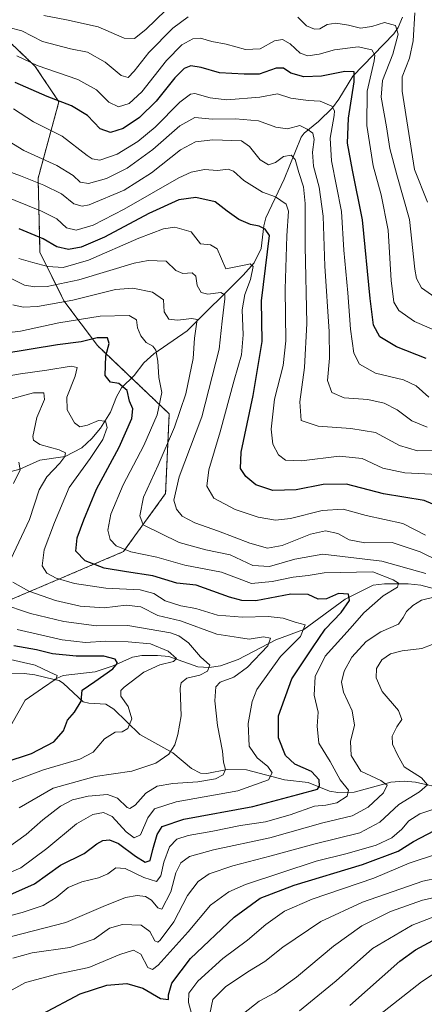
# Model space of a CAD drawing. Units: metres. Extents: x 671914 to 675376, y 4744460 to 4746859.
# Drawn here: x 674321 to 674457, y 4745768 to 4746098 of the extents above; entities that cross this region are included whole.
import ezdxf

# ---------------------------------------------------------------- set-up
doc = ezdxf.new("R2010")
doc.units = ezdxf.units.M
doc.header["$MEASUREMENT"] = 0
doc.linetypes.add('TRAZOS', pattern=[0.75, 0.5, -0.25])
for name, color, linetype, lineweight in [('Arbolado forestal', 92, 'TRAZOS', 0), ('Arbolado forestal CxS', 92, 'Continuous', 0), ('Corriente natural lineal', 142, 'Continuous', 13), ('Curva de nivel maestra', 36, 'Continuous', 30), ('Curva de nivel normal', 36, 'Continuous', 0)]:
    doc.layers.add(name, color=color, linetype=linetype, lineweight=lineweight)

# ---------------------------------------------------------------- blocks, each defined once
blk = doc.blocks.new('*U151')
at = {"layer": 'Arbolado forestal CxS', "color": 92, "linetype": 'Continuous', "lineweight": 0}
blk.add_polyline3d([(674318.23, 4746090.28, 1406.97), (674326.69, 4746082.24, 1404.39), (674334.62, 4746070.38, 1399.48), (674327.65, 4746044.8, 1385.74), (674328.28, 4746020.04, 1372.05), (674336.32, 4746003.74, 1360.12), (674347.5, 4745988.78, 1348.34), (674371.59, 4745965.9, 1357.51), (674370.36, 4745939.2, 1363.36), (674356.25, 4745919.78, 1354.07), (674295.93, 4745894.1, 1322.45)], dxfattribs=at)
blk = doc.blocks.new('*U154')
at = {"layer": 'Arbolado forestal CxS', "color": 92, "linetype": 'Continuous', "lineweight": 0}
blk.add_polyline3d([(674318.23, 4746090.28, 1406.97), (674326.69, 4746082.24, 1404.39), (674334.62, 4746070.38, 1399.48), (674327.65, 4746044.8, 1385.74), (674328.28, 4746020.04, 1372.05), (674336.32, 4746003.74, 1360.12), (674347.5, 4745988.78, 1348.34), (674371.59, 4745965.9, 1357.51), (674370.36, 4745939.2, 1363.36), (674356.25, 4745919.78, 1354.07), (674295.93, 4745894.1, 1322.45)], dxfattribs=at)
blk = doc.blocks.new('*U164')
at = {"layer": 'Curva de nivel normal', "color": 36, "linetype": 'Continuous', "lineweight": 0}
blk.add_polyline3d([(674318.96, 4745842.79, 1330), (674329.48, 4745846.74, 1330), (674341.63, 4745850.31, 1330), (674346.15, 4745852.6, 1330), (674349.9, 4745857.06, 1330), (674353.48, 4745859.34, 1330), (674355.79, 4745859.48, 1330), (674357.76, 4745860.6, 1330), (674359.05, 4745863.84, 1330), (674357.85, 4745867.97, 1330), (674355.37, 4745871.43, 1330), (674355.4, 4745873.24, 1330), (674356.47, 4745874.44, 1330), (674363.07, 4745879.37, 1330), (674368.39, 4745881.92, 1330), (674373, 4745882.99, 1330), (674374.02, 4745884.03, 1330), (674371.23, 4745886.43, 1330), (674365.3, 4745888.94, 1330), (674357.83, 4745889.52, 1330), (674350.33, 4745889.85, 1330), (674343.48, 4745889.39, 1330), (674335.74, 4745890.27, 1330), (674320.66, 4745893.72, 1330)], dxfattribs=at)
blk = doc.blocks.new('*U168')
at = {"layer": 'Curva de nivel normal', "color": 36, "linetype": 'Continuous', "lineweight": 0}
for points in [[(674317.26, 4746011.83, 1365), (674323.09, 4746009.02, 1365), (674326.54, 4746008.44, 1365), (674330.69, 4746008.57, 1365), (674341.28, 4746010.81, 1365), (674359.88, 4746016.3, 1365), (674364.57, 4746017.24, 1365), (674370.59, 4746017.05, 1365), (674373.82, 4746013.93, 1365), (674376.12, 4746012.93, 1365), (674379.25, 4746013.09, 1365), (674380.45, 4746011.96, 1365), (674380.99, 4746008.89, 1365), (674382.28, 4746006.51, 1365), (674384.54, 4746005.95, 1365), (674388.93, 4746006.54, 1365), (674390.21, 4746005.73, 1365), (674390.25, 4746004.45, 1365), (674389.32, 4745996.89, 1365), (674388.37, 4745987.57, 1365), (674382.47, 4745964.92, 1365), (674374.91, 4745944.78, 1365), (674373.08, 4745936.99, 1365), (674373.99, 4745933.95, 1365), (674375.9, 4745931.68, 1365), (674380.14, 4745929.43, 1365), (674388.07, 4745926.65, 1365), (674398.65, 4745922.56, 1365), (674404.48, 4745920.94, 1365), (674409.41, 4745921.84, 1365), (674418.96, 4745925.63, 1365), (674423.98, 4745926.77, 1365), (674428.04, 4745925.81, 1365), (674431.84, 4745923.75, 1365), (674437.13, 4745922.71, 1365), (674446.34, 4745922.85, 1365), (674455.65, 4745919.7, 1365), (674461.77, 4745916.72, 1365)], [(674459.65, 4745888.72, 1365), (674456.28, 4745887.32, 1365), (674449.65, 4745886.59, 1365), (674445.74, 4745885.61, 1365), (674442.83, 4745883.56, 1365), (674441.07, 4745880.69, 1365), (674440.94, 4745877.53, 1365), (674442.99, 4745873, 1365), (674448.38, 4745866.58, 1365), (674449.55, 4745863.61, 1365), (674447.84, 4745861.13, 1365), (674446.29, 4745857.97, 1365), (674446.43, 4745855.37, 1365), (674448.06, 4745851.7, 1365), (674450.36, 4745847.7, 1365), (674456.09, 4745844.04, 1365), (674458.14, 4745841.71, 1365), (674455.44, 4745839.38, 1365), (674448.52, 4745835.16, 1365), (674442.19, 4745829.22, 1365), (674435.45, 4745825.68, 1365), (674420.46, 4745821.9, 1365), (674405.79, 4745817.93, 1365), (674392.85, 4745814.6, 1365), (674384.95, 4745811.85, 1365), (674381.25, 4745809.38, 1365), (674377.73, 4745804.62, 1365), (674373.11, 4745795.82, 1365), (674368.56, 4745789.73, 1365), (674367.75, 4745789.05, 1365), (674366.8, 4745789.53, 1365), (674365.05, 4745792.63, 1365), (674362.13, 4745794.72, 1365), (674355.96, 4745794.98, 1365), (674351.53, 4745793.67, 1365), (674346.48, 4745790.04, 1365), (674338.3, 4745787.28, 1365), (674325.63, 4745785.42, 1365), (674319.16, 4745783.65, 1365)]]:
    blk.add_polyline3d(points, dxfattribs=at)
blk = doc.blocks.new('*U169')
at = {"layer": 'Curva de nivel normal', "color": 36, "linetype": 'Continuous', "lineweight": 0}
for points in [[(674315.32, 4745790.08, 1360), (674336.91, 4745795.66, 1360), (674349.46, 4745800.99, 1360), (674356.98, 4745803.95, 1360), (674360.88, 4745804.7, 1360), (674363.61, 4745804.34, 1360), (674365.63, 4745803.07, 1360), (674367.75, 4745800.56, 1360), (674369.15, 4745800.03, 1360), (674372.16, 4745805.88, 1360), (674373.82, 4745812.24, 1360), (674375.52, 4745815.6, 1360), (674378.39, 4745817.71, 1360), (674386.46, 4745819.94, 1360), (674405.27, 4745824.01, 1360), (674423.07, 4745828.93, 1360), (674432.94, 4745831.27, 1360), (674438.21, 4745834.25, 1360), (674443.34, 4745839.04, 1360), (674444.6, 4745841.58, 1360), (674442.46, 4745843.2, 1360), (674435.84, 4745846.29, 1360), (674432.51, 4745851.57, 1360), (674432.34, 4745856.16, 1360), (674433.7, 4745861.65, 1360), (674432.87, 4745866.44, 1360), (674430, 4745872.7, 1360), (674429.29, 4745876.03, 1360), (674430.16, 4745879.77, 1360), (674432.75, 4745884.42, 1360), (674437.52, 4745889.74, 1360), (674442.45, 4745892.89, 1360), (674448.46, 4745895.48, 1360), (674450.01, 4745897.72, 1360), (674451.1, 4745899.71, 1360), (674453.19, 4745901.69, 1360), (674456.13, 4745903.47, 1360), (674460.25, 4745904.53, 1360)], [(674457.58, 4745912.43, 1360), (674442.81, 4745916.53, 1360), (674423.06, 4745918.89, 1360), (674413.64, 4745917.2, 1360), (674405.19, 4745914.77, 1360), (674399.64, 4745915.16, 1360), (674391.97, 4745918.68, 1360), (674383.9, 4745920.42, 1360), (674374.9, 4745922.81, 1360), (674362.84, 4745928.75, 1360), (674361.79, 4745931.72, 1360), (674362.93, 4745937.96, 1360), (674367.86, 4745948.76, 1360), (674373.36, 4745961.45, 1360), (674377.16, 4745972.65, 1360), (674379.59, 4745984.39, 1360), (674380.05, 4745991.26, 1360), (674380.98, 4745997.54, 1360), (674379.15, 4745997.86, 1360), (674374.38, 4745997.21, 1360), (674371.4, 4745997.58, 1360), (674369.87, 4746000.06, 1360), (674369.71, 4746004.02, 1360), (674366.03, 4746006.6, 1360), (674359.37, 4746008.02, 1360), (674353.59, 4746007.51, 1360), (674339.31, 4746003.96, 1360), (674327.49, 4746001.82, 1360), (674322.64, 4746001.66, 1360), (674319.21, 4746002.41, 1360)]]:
    blk.add_polyline3d(points, dxfattribs=at)
blk = doc.blocks.new('*U172')
at = {"layer": 'Curva de nivel normal', "color": 36, "linetype": 'Continuous', "lineweight": 0}
for points in [[(674314.42, 4745818.46, 1340), (674323.67, 4745825.04, 1340), (674329.25, 4745829.98, 1340), (674335.11, 4745834.61, 1340), (674339.17, 4745836.69, 1340), (674344.48, 4745837.91, 1340), (674350.86, 4745838.52, 1340), (674354.24, 4745837.25, 1340), (674357.48, 4745834.11, 1340), (674358.38, 4745833.79, 1340), (674360.12, 4745834.84, 1340), (674363.74, 4745838.88, 1340), (674367.59, 4745841.22, 1340), (674372.74, 4745842.16, 1340), (674381.12, 4745842.7, 1340), (674387.12, 4745843.74, 1340), (674389.62, 4745845.06, 1340), (674390.39, 4745846.85, 1340), (674389.72, 4745849.29, 1340), (674389.4, 4745853.02, 1340), (674387.74, 4745861.51, 1340), (674386.84, 4745869.8, 1340), (674387.18, 4745874.46, 1340), (674388.69, 4745876.08, 1340), (674393.27, 4745877.77, 1340), (674397.78, 4745881.04, 1340), (674404.58, 4745888.24, 1340), (674405.54, 4745890.84, 1340), (674403.12, 4745891.21, 1340), (674398.4, 4745890.5, 1340), (674394.78, 4745891.08, 1340), (674387.54, 4745892.14, 1340), (674375.31, 4745896.66, 1340), (674367.72, 4745898.36, 1340), (674362.11, 4745901.25, 1340), (674357.12, 4745901.86, 1340), (674349.79, 4745900.95, 1340), (674341.79, 4745901.48, 1340), (674333.46, 4745903.44, 1340), (674324.59, 4745906.57, 1340), (674319.19, 4745909.52, 1340)], [(674318.48, 4745917.2, 1340), (674324.73, 4745930.54, 1340), (674328.05, 4745940.47, 1340), (674330.52, 4745944.86, 1340), (674334.96, 4745949.36, 1340), (674336.66, 4745951.61, 1340), (674336.79, 4745952.81, 1340), (674334.72, 4745953.89, 1340), (674328.2, 4745955.64, 1340), (674326.11, 4745957.07, 1340), (674325.9, 4745958.3, 1340), (674327.18, 4745964.65, 1340), (674329.74, 4745970.76, 1340), (674329.6, 4745972.96, 1340), (674326.15, 4745972.96, 1340), (674315.54, 4745970.03, 1340)]]:
    blk.add_polyline3d(points, dxfattribs=at)
blk = doc.blocks.new('*U177')
at = {"layer": 'Curva de nivel normal', "color": 36, "linetype": 'Continuous', "lineweight": 0}
for points in [[(674311.18, 4745768.84, 1370), (674323.46, 4745775.5, 1370), (674333.91, 4745778.37, 1370), (674344.7, 4745780.52, 1370), (674355.02, 4745784.85, 1370), (674359.6, 4745786.3, 1370), (674362.07, 4745784.97, 1370), (674364.45, 4745780.57, 1370), (674366.03, 4745779.85, 1370), (674367.84, 4745781.36, 1370), (674377.9, 4745792.54, 1370), (674385.43, 4745801.38, 1370), (674391.58, 4745805.9, 1370), (674397.09, 4745808.38, 1370), (674420.87, 4745816.13, 1370), (674431.19, 4745818.74, 1370), (674440.92, 4745821.47, 1370), (674446.12, 4745823.91, 1370), (674449.51, 4745826.88, 1370), (674451.92, 4745829.68, 1370), (674455.54, 4745831.95, 1370), (674463.29, 4745834.58, 1370)], [(674457.46, 4745925.33, 1370), (674449.83, 4745929.21, 1370), (674437.57, 4745931.9, 1370), (674429.89, 4745933.96, 1370), (674422.86, 4745933.56, 1370), (674412.25, 4745930.9, 1370), (674407.22, 4745930.35, 1370), (674401.44, 4745931.34, 1370), (674393.69, 4745933.88, 1370), (674386.57, 4745937.69, 1370), (674384.14, 4745941.71, 1370), (674384.82, 4745947.17, 1370), (674388.71, 4745959.89, 1370), (674393.31, 4745977.16, 1370), (674395.76, 4745985.69, 1370), (674396.38, 4745992.36, 1370), (674396.03, 4746000.69, 1370), (674396.91, 4746005.9, 1370), (674398.82, 4746010.9, 1370), (674399.67, 4746015.23, 1370), (674398.74, 4746016.16, 1370), (674397.28, 4746015.84, 1370), (674390.5, 4746014.4, 1370), (674387.61, 4746021.13, 1370), (674385.45, 4746022.44, 1370), (674382.1, 4746022.84, 1370), (674378.95, 4746026.85, 1370), (674373.51, 4746028.41, 1370), (674369.62, 4746027.85, 1370), (674361.43, 4746024.69, 1370), (674344.52, 4746017.36, 1370), (674336, 4746014.92, 1370), (674330.96, 4746015.2, 1370), (674325.94, 4746016.54, 1370), (674321.21, 4746017.95, 1370)]]:
    blk.add_polyline3d(points, dxfattribs=at)
blk = doc.blocks.new('*U186')
at = {"layer": 'Curva de nivel normal', "color": 36, "linetype": 'Continuous', "lineweight": 0}
for points in [[(674385.15, 4745765.07, 1385), (674386.23, 4745769.84, 1385), (674390.41, 4745774.04, 1385), (674397.93, 4745779.14, 1385), (674403.59, 4745782.52, 1385), (674409.67, 4745787.34, 1385), (674422.4, 4745795.98, 1385), (674436.36, 4745802.37, 1385), (674456.54, 4745809.45, 1385), (674472.32, 4745812.83, 1385)], [(674464.53, 4745953.7, 1385), (674454.83, 4745953.53, 1385), (674448.71, 4745955.3, 1385), (674440.7, 4745959.64, 1385), (674432.49, 4745961.04, 1385), (674421.5, 4745961.81, 1385), (674415.79, 4745963.7, 1385), (674415.39, 4745969.88, 1385), (674416.9, 4745981.42, 1385), (674417.73, 4745996.12, 1385), (674417.1, 4746022.06, 1385), (674417.14, 4746036.36, 1385), (674416.56, 4746041.86, 1385), (674414.98, 4746046.7, 1385), (674413.8, 4746051.03, 1385), (674412.48, 4746052.5, 1385), (674409.86, 4746052.02, 1385), (674407.22, 4746050.01, 1385), (674404.88, 4746049.23, 1385), (674402.06, 4746050.96, 1385), (674398.49, 4746055.38, 1385), (674395.78, 4746057.33, 1385), (674386.22, 4746057.68, 1385), (674380.34, 4746056.98, 1385), (674375.31, 4746054.25, 1385), (674365.69, 4746046.59, 1385), (674356.47, 4746040.8, 1385), (674344.78, 4746035.91, 1385), (674342.37, 4746035.4, 1385), (674339.64, 4746036.23, 1385), (674335.46, 4746039.61, 1385), (674329.62, 4746042.48, 1385), (674321.78, 4746045.56, 1385), (674313.14, 4746048.71, 1385)]]:
    blk.add_polyline3d(points, dxfattribs=at)
blk = doc.blocks.new('*U191')
at = {"layer": 'Curva de nivel normal', "color": 36, "linetype": 'Continuous', "lineweight": 0}
for points in [[(674317.79, 4746095.28, 1410), (674322.22, 4746094.16, 1410), (674329.17, 4746090.58, 1410), (674338.56, 4746088.11, 1410), (674344.19, 4746087.01, 1410), (674350.12, 4746083.67, 1410), (674355.46, 4746079.14, 1410), (674357.8, 4746078.54, 1410), (674359.89, 4746080.58, 1410), (674364.73, 4746086.92, 1410), (674372.79, 4746095.07, 1410), (674377.97, 4746098.8, 1410)], [(674414.66, 4746098.73, 1410), (674417.61, 4746095.84, 1410), (674420.28, 4746094.64, 1410), (674422.05, 4746094.82, 1410), (674424.52, 4746096.22, 1410), (674427.43, 4746096.74, 1410), (674431.66, 4746096.04, 1410), (674435.72, 4746095.02, 1410), (674439.51, 4746095.58, 1410), (674443.73, 4746096.97, 1410), (674447.44, 4746095.88, 1410), (674448.27, 4746092.96, 1410), (674446.55, 4746086.32, 1410), (674443, 4746077.52, 1410), (674442.58, 4746071.93, 1410), (674444.42, 4746061.94, 1410), (674445.48, 4746054.73, 1410), (674447.85, 4746045.9, 1410), (674452.12, 4746030.93, 1410), (674453.87, 4746014.38, 1410), (674454.46, 4746011.22, 1410), (674456.12, 4746008.07, 1410), (674460.54, 4746004.96, 1410)]]:
    blk.add_polyline3d(points, dxfattribs=at)
blk = doc.blocks.new('*U194')
at = {"layer": 'Curva de nivel normal', "color": 36, "linetype": 'Continuous', "lineweight": 0}
for points in [[(674321.27, 4745833.99, 1335), (674332.69, 4745840.62, 1335), (674346.74, 4745844.53, 1335), (674359.03, 4745846.24, 1335), (674367.12, 4745848.91, 1335), (674371.46, 4745851.92, 1335), (674373.52, 4745855.05, 1335), (674374.44, 4745858.52, 1335), (674375.56, 4745864.76, 1335), (674375.29, 4745874.03, 1335), (674375.64, 4745875.86, 1335), (674377.49, 4745877.45, 1335), (674381.8, 4745878.38, 1335), (674384.42, 4745879.79, 1335), (674385.14, 4745881.74, 1335), (674382.01, 4745884.54, 1335), (674378, 4745889.24, 1335), (674374.86, 4745891.54, 1335), (674371.96, 4745892.54, 1335), (674357.73, 4745895.08, 1335), (674347.25, 4745894.94, 1335), (674336.32, 4745896.35, 1335), (674325.12, 4745899.03, 1335), (674315.2, 4745902.45, 1335)], [(674319.44, 4745942.6, 1335), (674321.64, 4745947.19, 1335), (674321.22, 4745949.7, 1335)]]:
    blk.add_polyline3d(points, dxfattribs=at)
blk = doc.blocks.new('*U196')
at = {"layer": 'Curva de nivel normal', "color": 36, "linetype": 'Continuous', "lineweight": 0}
for points in [[(674438.87, 4745762.26, 1405), (674456.13, 4745775.75, 1405), (674466.2, 4745782.36, 1405)], [(674463.62, 4745992.58, 1405), (674453.82, 4745996.84, 1405), (674448.47, 4746000.46, 1405), (674446.85, 4746003.28, 1405), (674445.98, 4746010.56, 1405), (674444.92, 4746027.35, 1405), (674442.63, 4746039.26, 1405), (674439.93, 4746048.96, 1405), (674437.78, 4746062.42, 1405), (674437.95, 4746073.96, 1405), (674440.25, 4746084.07, 1405), (674440.45, 4746085.96, 1405), (674439.5, 4746087.8, 1405), (674434.86, 4746088.82, 1405), (674426.92, 4746087.82, 1405), (674421.81, 4746086.34, 1405), (674418.08, 4746085.75, 1405), (674415.44, 4746086.6, 1405), (674412.06, 4746089.8, 1405), (674409.51, 4746091.19, 1405), (674406.87, 4746090.73, 1405), (674402.08, 4746088.11, 1405), (674397.18, 4746087.87, 1405), (674390.68, 4746089.65, 1405), (674385.85, 4746090.56, 1405), (674382.12, 4746091.63, 1405), (674379.46, 4746091.46, 1405), (674375.79, 4746089.41, 1405), (674370.67, 4746084.22, 1405), (674362.39, 4746073.74, 1405), (674358.11, 4746069.79, 1405), (674354.59, 4746068.74, 1405), (674351.35, 4746070.25, 1405), (674347.2, 4746074.43, 1405), (674340.94, 4746077.84, 1405), (674327.29, 4746082.53, 1405), (674320.53, 4746085.76, 1405)]]:
    blk.add_polyline3d(points, dxfattribs=at)
blk = doc.blocks.new('*U202')
at = {"layer": 'Curva de nivel normal', "color": 36, "linetype": 'Continuous', "lineweight": 0}
blk.add_polyline3d([(674310.44, 4745809.17, 1345), (674321.83, 4745813.92, 1345), (674330.61, 4745820.38, 1345), (674340.55, 4745828.6, 1345), (674346.01, 4745831.78, 1345), (674349.51, 4745832.42, 1345), (674352.46, 4745831.07, 1345), (674357.13, 4745826, 1345), (674359.82, 4745823.94, 1345), (674361.94, 4745824.98, 1345), (674364.43, 4745830.69, 1345), (674366.63, 4745833.71, 1345), (674373.88, 4745836.03, 1345), (674394.54, 4745839.64, 1345), (674404.88, 4745843.35, 1345), (674406.09, 4745845.7, 1345), (674404.58, 4745847.87, 1345), (674401.06, 4745850.75, 1345), (674398.42, 4745854.66, 1345), (674398, 4745862.24, 1345), (674399.35, 4745869.56, 1345), (674400.92, 4745873.57, 1345), (674408.92, 4745884.68, 1345), (674415.62, 4745891.41, 1345), (674417.1, 4745895.23, 1345), (674413.83, 4745896.14, 1345), (674409.76, 4745897.46, 1345), (674404.78, 4745898.11, 1345), (674396.12, 4745897.78, 1345), (674387.79, 4745898.52, 1345), (674380.46, 4745900.69, 1345), (674375.46, 4745901.67, 1345), (674370.19, 4745903.3, 1345), (674366.4, 4745905.77, 1345), (674361.86, 4745906.97, 1345), (674350.34, 4745907.52, 1345), (674339.89, 4745909.05, 1345), (674333.66, 4745910.9, 1345), (674330.62, 4745912.53, 1345), (674329, 4745915.03, 1345), (674329.65, 4745920.38, 1345), (674333.1, 4745929.53, 1345), (674338.06, 4745941.22, 1345), (674345.04, 4745950.93, 1345), (674349.31, 4745957.34, 1345), (674350.84, 4745961.37, 1345), (674350.21, 4745963.45, 1345), (674347.9, 4745963.72, 1345), (674344.16, 4745962.13, 1345), (674341.66, 4745961.58, 1345), (674339.89, 4745962.94, 1345), (674337.43, 4745967.23, 1345), (674337.31, 4745971.52, 1345), (674340.1, 4745978.48, 1345), (674340.78, 4745981.44, 1345), (674338.77, 4745981.82, 1345), (674330.61, 4745980.51, 1345), (674321.78, 4745979.35, 1345), (674314.09, 4745977.99, 1345)], dxfattribs=at)
blk = doc.blocks.new('*U208')
at = {"layer": 'Curva de nivel normal', "color": 36, "linetype": 'Continuous', "lineweight": 0}
for points in [[(674396.47, 4745765.14, 1390), (674401.69, 4745769.28, 1390), (674406.96, 4745772.06, 1390), (674414.19, 4745777.26, 1390), (674426.6, 4745787.72, 1390), (674436.12, 4745794.46, 1390), (674445.78, 4745799.25, 1390), (674456.45, 4745803.08, 1390), (674468.22, 4745805.64, 1390)], [(674458.03, 4745961.45, 1390), (674452.93, 4745963.51, 1390), (674448.01, 4745967.2, 1390), (674443.63, 4745969.49, 1390), (674438.08, 4745970.65, 1390), (674430.19, 4745971.29, 1390), (674426.07, 4745973.06, 1390), (674424.67, 4745977.09, 1390), (674425.34, 4745984.57, 1390), (674425.21, 4745993.44, 1390), (674423.76, 4746015.33, 1390), (674423.14, 4746032.04, 1390), (674421.87, 4746041.77, 1390), (674419.97, 4746048.87, 1390), (674419.59, 4746053.49, 1390), (674420.15, 4746057.72, 1390), (674419.71, 4746059.82, 1390), (674417.83, 4746061.17, 1390), (674415.31, 4746062.48, 1390), (674411.2, 4746061.35, 1390), (674407.31, 4746061.91, 1390), (674401.46, 4746063.99, 1390), (674393.79, 4746064.68, 1390), (674386.12, 4746064.59, 1390), (674380.21, 4746065.17, 1390), (674375.15, 4746062.37, 1390), (674366.12, 4746054.36, 1390), (674357.51, 4746048.15, 1390), (674350.53, 4746044.68, 1390), (674344.58, 4746043.01, 1390), (674341.78, 4746043.49, 1390), (674339.4, 4746045.66, 1390), (674333.96, 4746049, 1390), (674322.87, 4746054.11, 1390), (674317.92, 4746057.1, 1390)]]:
    blk.add_polyline3d(points, dxfattribs=at)
blk = doc.blocks.new('*U213')
at = {"layer": 'Curva de nivel normal', "color": 36, "linetype": 'Continuous', "lineweight": 0}
blk.add_polyline3d([(674312.5, 4745796.4, 1355), (674322.28, 4745798.92, 1355), (674329.3, 4745801.3, 1355), (674333.68, 4745803.98, 1355), (674337.76, 4745807.34, 1355), (674342.26, 4745809.22, 1355), (674347.86, 4745810.52, 1355), (674351.02, 4745811.95, 1355), (674353.64, 4745813.89, 1355), (674356.79, 4745813.68, 1355), (674363.12, 4745810.68, 1355), (674367.3, 4745809.38, 1355), (674368.77, 4745811.26, 1355), (674369.76, 4745815.86, 1355), (674371.68, 4745820.94, 1355), (674374.09, 4745823.52, 1355), (674377.91, 4745824.79, 1355), (674386.19, 4745826.21, 1355), (674395.51, 4745828.04, 1355), (674403.79, 4745829.28, 1355), (674412.06, 4745831.64, 1355), (674420.22, 4745834.6, 1355), (674424.06, 4745834.95, 1355), (674427.79, 4745835.62, 1355), (674431.22, 4745837.89, 1355), (674431.68, 4745839.94, 1355), (674428.87, 4745843.36, 1355), (674425.47, 4745849.53, 1355), (674421.67, 4745855.7, 1355), (674421.15, 4745861.37, 1355), (674421.49, 4745866.01, 1355), (674420.15, 4745871.68, 1355), (674420.51, 4745878, 1355), (674423.88, 4745884.75, 1355), (674432.2, 4745894.05, 1355), (674436.78, 4745899.31, 1355), (674443.23, 4745904.98, 1355), (674448.05, 4745907.9, 1355), (674448.4, 4745909.27, 1355), (674446.67, 4745910.38, 1355), (674439.78, 4745912.96, 1355), (674423.47, 4745912.69, 1355), (674418.12, 4745911.78, 1355), (674413.12, 4745911.2, 1355), (674406.13, 4745909.76, 1355), (674399.16, 4745909.09, 1355), (674389.11, 4745912.88, 1355), (674376.78, 4745915.24, 1355), (674367.46, 4745917.9, 1355), (674358.72, 4745919.75, 1355), (674353.83, 4745921.69, 1355), (674351.76, 4745923.85, 1355), (674351, 4745926.94, 1355), (674352.04, 4745932.29, 1355), (674356.1, 4745942.09, 1355), (674363.07, 4745955.31, 1355), (674367.56, 4745965.55, 1355), (674369.14, 4745973.06, 1355), (674368.1, 4745978.06, 1355), (674367.78, 4745983.5, 1355), (674367.08, 4745987.18, 1355), (674366.14, 4745988.51, 1355), (674363.9, 4745989.8, 1355), (674362.09, 4745991.99, 1355), (674360.99, 4745994.71, 1355), (674360.66, 4745997.4, 1355), (674358.19, 4745998.78, 1355), (674348.49, 4745998.61, 1355), (674334.57, 4745996.36, 1355), (674321.8, 4745993.56, 1355), (674317.17, 4745993.04, 1355)], dxfattribs=at)
blk = doc.blocks.new('*U214')
at = {"layer": 'Curva de nivel normal', "color": 36, "linetype": 'Continuous', "lineweight": 0}
for points in [[(674415.22, 4745766.04, 1395), (674427.51, 4745776.04, 1395), (674439.68, 4745786.96, 1395), (674452.96, 4745794.7, 1395), (674464.22, 4745799.08, 1395)], [(674458.54, 4745971.44, 1395), (674454.3, 4745975.26, 1395), (674450.05, 4745977.27, 1395), (674440.7, 4745979.51, 1395), (674435.32, 4745982.56, 1395), (674433.4, 4745986.24, 1395), (674432.31, 4745994.29, 1395), (674431.44, 4746006.36, 1395), (674430.13, 4746020.69, 1395), (674429.3, 4746033.69, 1395), (674426.01, 4746050.58, 1395), (674425.52, 4746058.19, 1395), (674426.88, 4746065.78, 1395), (674427, 4746067.31, 1395), (674426.07, 4746068.87, 1395), (674422.13, 4746070.63, 1395), (674418.12, 4746070.85, 1395), (674412.3, 4746071.58, 1395), (674407.82, 4746072.99, 1395), (674401.99, 4746071.93, 1395), (674390.88, 4746071.08, 1395), (674385.31, 4746071.72, 1395), (674380.22, 4746073.17, 1395), (674378.74, 4746072.93, 1395), (674375.19, 4746070.23, 1395), (674366.89, 4746061.91, 1395), (674361.12, 4746057.04, 1395), (674354.12, 4746052.84, 1395), (674348.35, 4746050.85, 1395), (674345.73, 4746051.25, 1395), (674344.05, 4746052.39, 1395), (674335.72, 4746058.86, 1395), (674326.1, 4746063.65, 1395), (674319.45, 4746068, 1395)]]:
    blk.add_polyline3d(points, dxfattribs=at)
blk = doc.blocks.new('*U218')
at = {"layer": 'Curva de nivel normal', "color": 36, "linetype": 'Continuous', "lineweight": 0}
for points in [[(674315.29, 4746039.19, 1380), (674328.78, 4746033.76, 1380), (674333.95, 4746031.17, 1380), (674337.15, 4746028.22, 1380), (674340.38, 4746027.42, 1380), (674346.12, 4746029.09, 1380), (674356.46, 4746034.45, 1380), (674374.79, 4746044.92, 1380), (674378.89, 4746046.76, 1380), (674383.46, 4746047.66, 1380), (674387.79, 4746047.36, 1380), (674391.3, 4746047.81, 1380), (674393.15, 4746047.16, 1380), (674396.58, 4746043.97, 1380), (674402.82, 4746040.14, 1380), (674407.2, 4746038.5, 1380), (674410.73, 4746036.08, 1380), (674411.58, 4746033.75, 1380), (674410.96, 4746025.54, 1380), (674410.45, 4746007.69, 1380), (674410.61, 4745990.36, 1380), (674409.74, 4745982.13, 1380), (674406.91, 4745970.79, 1380), (674405.69, 4745960.81, 1380), (674406.3, 4745955.7, 1380), (674408.19, 4745952.13, 1380), (674410.55, 4745950.4, 1380), (674415.95, 4745950.2, 1380), (674428.55, 4745951.77, 1380), (674436.22, 4745950.93, 1380), (674443.11, 4745947.72, 1380), (674450.5, 4745946.15, 1380), (674466.03, 4745945.32, 1380)], [(674461.78, 4745818.66, 1380), (674452.02, 4745815.48, 1380), (674440.1, 4745810.46, 1380), (674419.47, 4745803.38, 1380), (674410.2, 4745799.38, 1380), (674403.99, 4745794.99, 1380), (674397.84, 4745789.68, 1380), (674389.55, 4745783.54, 1380), (674381.14, 4745775.98, 1380), (674378.18, 4745772, 1380), (674378.08, 4745768.78, 1380), (674379.62, 4745763.11, 1380)]]:
    blk.add_polyline3d(points, dxfattribs=at)
blk = doc.blocks.new('*U224')
at = {"layer": 'Curva de nivel maestra', "color": 36, "linetype": 'Continuous', "lineweight": 30}
blk.add_polyline3d([(674316.29, 4745849.15, 1325), (674325.46, 4745852.2, 1325), (674332.9, 4745856.12, 1325), (674336.12, 4745859.8, 1325), (674337.46, 4745863.37, 1325), (674339.86, 4745866.03, 1325), (674342.1, 4745869.7, 1325), (674342.4, 4745873.37, 1325), (674346.63, 4745876.28, 1325), (674352.64, 4745880.49, 1325), (674354.26, 4745882.42, 1325), (674353.47, 4745883.72, 1325), (674349.72, 4745884.78, 1325), (674340.36, 4745884.82, 1325), (674332.46, 4745885.55, 1325), (674327.12, 4745886.88, 1325), (674319.55, 4745888.22, 1325)], dxfattribs=at)
blk = doc.blocks.new('*U234')
at = {"layer": 'Curva de nivel maestra', "color": 36, "linetype": 'Continuous', "lineweight": 30}
for points in [[(674432.1, 4745767.85, 1400), (674448.91, 4745782.64, 1400), (674454.15, 4745786.43, 1400), (674462.82, 4745791.1, 1400)], [(674457.63, 4745984.48, 1400), (674447.79, 4745988.37, 1400), (674442.15, 4745991.72, 1400), (674440.05, 4745995.59, 1400), (674438.96, 4746004.53, 1400), (674436.32, 4746030.9, 1400), (674432.95, 4746047.53, 1400), (674431.31, 4746056.55, 1400), (674431.69, 4746064.88, 1400), (674433.57, 4746077.06, 1400), (674433.5, 4746080.37, 1400), (674430.45, 4746080.46, 1400), (674422.58, 4746079, 1400), (674416.66, 4746078.72, 1400), (674412.36, 4746079.97, 1400), (674409.91, 4746081.64, 1400), (674407.38, 4746081.65, 1400), (674401.75, 4746079.67, 1400), (674396.67, 4746079.65, 1400), (674388.44, 4746080.12, 1400), (674382.27, 4746081.87, 1400), (674378.88, 4746082.4, 1400), (674376.59, 4746081.51, 1400), (674373.5, 4746078.36, 1400), (674367.24, 4746070.59, 1400), (674361.63, 4746065.17, 1400), (674356.12, 4746061.48, 1400), (674351.93, 4746060.05, 1400), (674348.44, 4746061.34, 1400), (674344.2, 4746065.77, 1400), (674338.82, 4746069, 1400), (674330.73, 4746072.09, 1400), (674320, 4746076.85, 1400)]]:
    blk.add_polyline3d(points, dxfattribs=at)
blk = doc.blocks.new('*U236')
at = {"layer": 'Curva de nivel maestra', "color": 36, "linetype": 'Continuous', "lineweight": 30}
blk.add_polyline3d([(674316.14, 4745803.97, 1350), (674326.45, 4745808.57, 1350), (674335.17, 4745814.84, 1350), (674343.05, 4745818.69, 1350), (674347.36, 4745821.95, 1350), (674349.36, 4745823.08, 1350), (674351.54, 4745823.34, 1350), (674354.64, 4745822.1, 1350), (674360.3, 4745817.77, 1350), (674363.51, 4745815.83, 1350), (674365.2, 4745816.36, 1350), (674366.08, 4745820.09, 1350), (674367.57, 4745825.06, 1350), (674369.24, 4745827.73, 1350), (674376.45, 4745830.24, 1350), (674399.64, 4745834.48, 1350), (674414.71, 4745838.46, 1350), (674421.32, 4745840.28, 1350), (674421.99, 4745841.2, 1350), (674421.78, 4745843.43, 1350), (674419.25, 4745846.13, 1350), (674413.7, 4745848.61, 1350), (674410.57, 4745851.48, 1350), (674408.19, 4745857.44, 1350), (674408.17, 4745864.75, 1350), (674412.67, 4745877.24, 1350), (674419.6, 4745887.6, 1350), (674423.88, 4745893.84, 1350), (674429.16, 4745899.39, 1350), (674432.01, 4745903.37, 1350), (674431.7, 4745905.48, 1350), (674428.35, 4745905.81, 1350), (674424.24, 4745904, 1350), (674421.52, 4745903.86, 1350), (674418.12, 4745905.41, 1350), (674412.35, 4745905.53, 1350), (674400.66, 4745903.35, 1350), (674395.93, 4745903.39, 1350), (674391.82, 4745904.51, 1350), (674380.63, 4745908.54, 1350), (674374.12, 4745909.24, 1350), (674366.09, 4745911.72, 1350), (674357.26, 4745913.05, 1350), (674349.82, 4745914.27, 1350), (674343.4, 4745916.69, 1350), (674340.3, 4745919.88, 1350), (674340.7, 4745924.43, 1350), (674342.99, 4745930.47, 1350), (674347.18, 4745940.7, 1350), (674354.84, 4745954.7, 1350), (674359.11, 4745964.34, 1350), (674359.38, 4745967.62, 1350), (674358.25, 4745970.16, 1350), (674357.45, 4745973.69, 1350), (674354.67, 4745976.01, 1350), (674351.9, 4745976.53, 1350), (674350.12, 4745978.79, 1350), (674350.38, 4745985.28, 1350), (674351.48, 4745989.44, 1350), (674350.88, 4745991.36, 1350), (674347.4, 4745991.34, 1350), (674342.12, 4745989.98, 1350), (674334.12, 4745989.01, 1350), (674315.79, 4745985.96, 1350)], dxfattribs=at)
blk = doc.blocks.new('*U237')
at = {"layer": 'Curva de nivel maestra', "color": 36, "linetype": 'Continuous', "lineweight": 30}
for points in [[(674329.1, 4745765, 1375), (674341.69, 4745771.68, 1375), (674350.68, 4745774.58, 1375), (674357.4, 4745775.24, 1375), (674362.74, 4745773.64, 1375), (674368.63, 4745770.19, 1375), (674371.3, 4745769.78, 1375), (674371.39, 4745771.45, 1375), (674372.44, 4745775.28, 1375), (674378.73, 4745783.54, 1375), (674393.29, 4745797.4, 1375), (674402.06, 4745803.71, 1375), (674413.46, 4745808.11, 1375), (674436.4, 4745815.08, 1375), (674448.35, 4745819.52, 1375), (674453.42, 4745822.73, 1375), (674460.42, 4745826.38, 1375)], [(674462.8, 4745934.4, 1375), (674456.99, 4745936.91, 1375), (674443.33, 4745939.17, 1375), (674430.94, 4745942.33, 1375), (674423.12, 4745942.22, 1375), (674414.14, 4745940.45, 1375), (674406.27, 4745940.24, 1375), (674400.61, 4745942.18, 1375), (674397.25, 4745944.92, 1375), (674395.46, 4745947.57, 1375), (674395.67, 4745953.03, 1375), (674399.67, 4745972.03, 1375), (674402.77, 4745990.07, 1375), (674402.49, 4746003.69, 1375), (674405.23, 4746025.56, 1375), (674403.73, 4746027.71, 1375), (674401.67, 4746028.78, 1375), (674398.82, 4746029.26, 1375), (674394.94, 4746030.99, 1375), (674391.01, 4746033.8, 1375), (674386.96, 4746036.84, 1375), (674380.46, 4746038.29, 1375), (674374.85, 4746037.54, 1375), (674364.7, 4746033.02, 1375), (674349.85, 4746025.08, 1375), (674342.12, 4746021.69, 1375), (674337.79, 4746020.92, 1375), (674333.89, 4746021.84, 1375), (674329.3, 4746024.51, 1375), (674321.32, 4746027.89, 1375)]]:
    blk.add_polyline3d(points, dxfattribs=at)

msp = doc.modelspace()

# ---------------------------------------------------------------- linework, layer by layer
at = {"layer": 'Arbolado forestal', "color": 92, "linetype": 'TRAZOS', "lineweight": 0}
msp.add_polyline3d([(674318.23, 4746090.28, 1406.97), (674326.69, 4746082.24, 1404.39), (674334.62, 4746070.38, 1399.48), (674327.65, 4746044.8, 1385.74), (674328.28, 4746020.04, 1372.05), (674336.32, 4746003.74, 1360.12), (674347.5, 4745988.78, 1348.34), (674358.96, 4745977.89, 1350.92), (674371.59, 4745965.9, 1357.51), (674370.36, 4745939.2, 1363.36), (674356.25, 4745919.78, 1354.07), (674295.93, 4745894.1, 1322.45)], dxfattribs=at)
msp.add_polyline3d([(674318.23, 4746090.28, 1406.97), (674326.69, 4746082.24, 1404.39), (674334.62, 4746070.38, 1399.48), (674327.65, 4746044.8, 1385.74), (674328.28, 4746020.04, 1372.05), (674336.32, 4746003.74, 1360.12), (674347.5, 4745988.78, 1348.34), (674358.96, 4745977.89, 1350.92), (674371.59, 4745965.9, 1357.51), (674370.36, 4745939.2, 1363.36), (674356.25, 4745919.78, 1354.07), (674295.93, 4745894.1, 1322.45)], dxfattribs=at)
at = {"layer": 'Arbolado forestal CxS', "color": 92, "linetype": 'Continuous', "lineweight": 0}
msp.add_polyline3d([(674295.93, 4745894.1, 1322.45), (674356.25, 4745919.78, 1354.07), (674370.36, 4745939.2, 1363.36), (674371.59, 4745965.9, 1357.51), (674347.5, 4745988.78, 1348.34), (674336.32, 4746003.74, 1360.12), (674328.28, 4746020.04, 1372.05), (674327.65, 4746044.8, 1385.74), (674334.62, 4746070.38, 1399.48), (674326.69, 4746082.24, 1404.39), (674318.23, 4746090.28, 1406.97)], dxfattribs=at)
msp.add_polyline3d([(674295.93, 4745894.1, 1322.45), (674356.25, 4745919.78, 1354.07), (674370.36, 4745939.2, 1363.36), (674371.59, 4745965.9, 1357.51), (674347.5, 4745988.78, 1348.34), (674336.32, 4746003.74, 1360.12), (674328.28, 4746020.04, 1372.05), (674327.65, 4746044.8, 1385.74), (674334.62, 4746070.38, 1399.48), (674326.69, 4746082.24, 1404.39), (674318.23, 4746090.28, 1406.97)], dxfattribs=at)
at = {"layer": 'Corriente natural lineal', "color": 142, "linetype": 'Continuous', "lineweight": 13}
for points in [[(674449.7, 4746098.72, 1411.66), (674448.32, 4746095.29, 1410.24), (674446.83, 4746093.07, 1408.56), (674433.14, 4746078.94, 1399.55), (674428.45, 4746071.22, 1396.67), (674426.24, 4746068.36, 1394.47), (674421.6, 4746063.77, 1391.68), (674416.75, 4746059.88, 1388.86), (674415.74, 4746058.57, 1388.38), (674410.07, 4746044.45, 1382.25), (674403.97, 4746031.54, 1376.63), (674403.29, 4746028.88, 1375.44), (674402.38, 4746021.26, 1372.37), (674400.05, 4746016.45, 1370.7), (674396.4, 4746012.31, 1368.26), (674377.63, 4745993.74, 1358.65), (674366.45, 4745986, 1354.47), (674363.12, 4745982.94, 1352.83), (674359.85, 4745978.75, 1351.16), (674355.6, 4745974.64, 1349.79), (674353.92, 4745971.56, 1348.58), (674351.92, 4745966.51, 1346.21), (674348.57, 4745961.14, 1344.18), (674345.68, 4745957.61, 1342.51), (674342.31, 4745954.47, 1341.64), (674336.76, 4745951.61, 1340.07), (674328.23, 4745950.45, 1337.37), (674321.52, 4745947.36, 1334.82), (674313.54, 4745945.3, 1330.75)], [(674460.47, 4745907.37, 1358.15), (674455.84, 4745908.57, 1356.19), (674451.65, 4745908.99, 1355.36), (674443.68, 4745909.02, 1353.61), (674439.89, 4745908.5, 1352.26), (674430.51, 4745903.91, 1349.43), (674416.71, 4745893.71, 1344.37), (674407.29, 4745890.29, 1341.05), (674394.73, 4745883.62, 1337), (674388.75, 4745881.51, 1336.93), (674384.98, 4745881.01, 1336.11), (674381.13, 4745881.21, 1334.18), (674371.51, 4745884.67, 1329.56), (674367.65, 4745885.05, 1328.68), (674362.39, 4745884.95, 1327.11), (674359.27, 4745884.41, 1326.37), (674352.76, 4745881.59, 1325.24), (674346.76, 4745879.58, 1323.62), (674336, 4745878.3, 1320.26), (674333, 4745877, 1320.16)], [(674333, 4745877, 1320.16), (674326.58, 4745878.52, 1317.91), (674322.95, 4745878.96, 1316.85), (674316.39, 4745878.9, 1315.24), (674311, 4745878.24, 1314.26), (674303.65, 4745879, 1312.66), (674294.48, 4745878.67, 1310.35), (674286.72, 4745875.69, 1308.07), (674281.27, 4745874.36, 1306.95), (674274.76, 4745871.57, 1305.57), (674268.74, 4745869.62, 1303.88), (674261.88, 4745868.49, 1302.07), (674248.76, 4745863.55, 1298.41), (674238.26, 4745861.12, 1296.88), (674232.48, 4745861.26, 1295.67), (674216.64, 4745864.72, 1291.86), (674213, 4745865, 1291.24)], [(674353, 4745867, 1327.56), (674350.31, 4745868.73, 1326.45), (674344.6, 4745869.01, 1325.34), (674342.75, 4745869.52, 1324.96), (674336.19, 4745875.68, 1321.25), (674334.72, 4745876.61, 1320.6), (674333, 4745877, 1320.16)], [(674464.01, 4745840.35, 1367.27), (674454.14, 4745842.65, 1363.63), (674450.32, 4745842.97, 1362.3), (674445.86, 4745842.59, 1361.17), (674433.51, 4745839.28, 1355.22), (674428.07, 4745839.11, 1352.47), (674425.28, 4745839.61, 1351.31), (674418.12, 4745842.46, 1348.33), (674410.18, 4745843.43, 1345.9), (674397.51, 4745846.68, 1341.95), (674391.02, 4745846.87, 1340.14), (674384.17, 4745845.55, 1338.66), (674382.12, 4745845.61, 1338.16), (674379.06, 4745847.13, 1337.63), (674372.76, 4745852.39, 1335.02), (674361.74, 4745858.52, 1330.74), (674353, 4745867, 1327.56)]]:
    msp.add_polyline3d(points, dxfattribs=at)
at = {"layer": 'Curva de nivel normal', "color": 36, "linetype": 'Continuous', "lineweight": 0}
for points in [[(674370.4, 4746101, 1415), (674363.72, 4746094.62, 1415), (674359.98, 4746091.57, 1415), (674356.52, 4746091.66, 1415), (674347.79, 4746095.51, 1415), (674337.14, 4746097.84, 1415), (674329.53, 4746099.31, 1415)], [(674458.15, 4746036.79, 1415), (674453.82, 4746047.73, 1415), (674449.6, 4746073.88, 1415), (674449.64, 4746078.69, 1415), (674452.05, 4746084.95, 1415), (674453.31, 4746090.77, 1415), (674453.87, 4746100.16, 1415)], [(674318.4, 4745861.3, 1320), (674323.32, 4745870.03, 1320), (674329.08, 4745874.03, 1320), (674333.68, 4745877.14, 1320), (674334.02, 4745878.35, 1320), (674331.61, 4745879.43, 1320), (674326.62, 4745881.76, 1320), (674314.43, 4745884.56, 1320)]]:
    msp.add_polyline3d(points, dxfattribs=at)

# ---------------------------------------------------------------- block references
at = {"layer": 'Arbolado forestal CxS', "color": 92, "linetype": 'Continuous', "lineweight": 0}
for name in ['*U151', '*U154']:
    msp.add_blockref(name, (0, 0), dxfattribs=at)
at = {"layer": 'Curva de nivel maestra', "color": 36, "linetype": 'Continuous', "lineweight": 30}
for name in ['*U237', '*U234', '*U224', '*U236']:
    msp.add_blockref(name, (0, 0), dxfattribs=at)
at = {"layer": 'Curva de nivel normal', "color": 36, "linetype": 'Continuous', "lineweight": 0}
for name in ['*U191', '*U177', '*U218', '*U186', '*U208', '*U214', '*U196', '*U164', '*U194', '*U172', '*U202', '*U213', '*U169', '*U168']:
    msp.add_blockref(name, (0, 0), dxfattribs=at)

doc.saveas('drawing.dxf')
